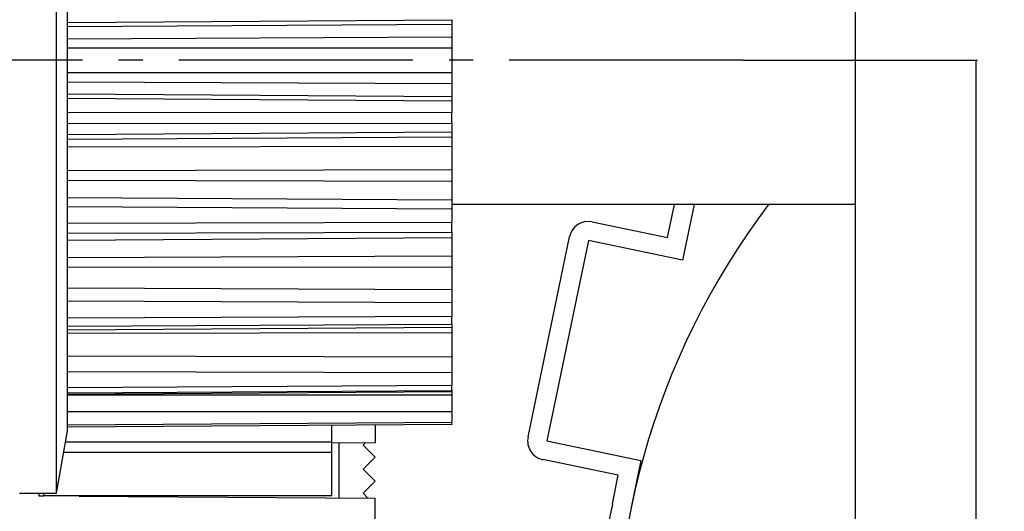
# Model space of a CAD drawing. Units: millimetres. Extents: x -3200 to 5204, y -3067 to 2395.
# Drawn here: x 5109 to 5150, y 2140 to 2160 of the extents above; entities that cross this region are included whole.
import ezdxf

# ---------------------------------------------------------------- set-up
doc = ezdxf.new("R2010")
doc.units = ezdxf.units.MM
doc.linetypes.add('AM_DIN_G_W050', pattern=[13.75, 9.75, -1.5, 1, -1.5])
for name, color, linetype in [('centerline-Mittellinie', 92, 'AM_DIN_G_W050'), ('dimension-Bemassung', 5, 'Continuous'), ('fiktive line', 1, 'Continuous'), ('hatching-Schraffur', 5, 'Continuous'), ('outline-Körperkante', 7, 'Continuous'), ('phantom-fiktive Kanten', 6, 'Continuous'), ('Text', 5, 'Continuous')]:
    doc.layers.add(name, color=color, linetype=linetype)

# ---------------------------------------------------------------- blocks, each defined once
blk = doc.blocks.new('407044_WD2201_Kämpferprofil')
at = {"layer": 'hatching-Schraffur'}
h = blk.add_hatch(dxfattribs=at)
h.set_pattern_fill('ANSI31', color=256, scale=0.5, style=0)
h.set_pattern_definition([(45, (0, 100), (-1.122532, 1.122532), [])])
h.paths.add_polyline_path([(9.506, 79.134), (9.006, 80), (9.506, 80.866), (9.506, 95.5), (39.052, 95.5, -0.332369), (41.929, 93.35), (43.85, 93.35, -0.414214), (46, 95.5), (56.463, 95.5, -0.382162), (59.445, 92.831), (59.562, 91.779, 0.382162), (61.549, 90), (67, 90), (67, 97), (64.7, 97), (64.7, 92.5), (62.5, 92.5), (62, 97), (62, 99), (60, 99), (60, 100), (0, 100), (0, 97), (0.5, 93), (2.3, 93), (2.306, 97), (5.006, 97), (5.006, 64.326), (5.006, 49.32, 0.176327), (6.176, 46.106), (6.767, 45.401, -0.339454), (6.82, 44.185), (5.736, 42.636, 0.459471), (5.856, 42.197), (11.453, 39.587, 0.107142), (13.006, 39.25), (13.006, 40.85, -1.208029), (13.795, 45), (18.467, 45, 0.57735), (19.506, 45), (23.506, 45, 0.411525), (24.321, 44.778), (29.506, 47.771), (29.506, 50), (23.955, 50, 0.816497), (19.056, 50), (12.506, 50), (12.506, 51), (9.506, 51), (9.506, 64.134), (9.006, 65), (9.506, 65.866)])
h.paths.add_polyline_path([(43.85, 93.35), (41.929, 93.35, -0.041408), (42.03, 92.864, 0.378993), (46, 89.35), (46, 91.2, -0.414214)], flags=17)
h.paths.add_polyline_path([(48.807, 90.5), (50, 90.5), (50, 92.5), (47.975, 92.5, -0.299597), (46, 91.2), (46, 89.35, 0.196923)], flags=17)
h.paths.add_polyline_path([(14.812, 41.834, -0.254686), (13.006, 40.85), (13.006, 39.25, 0.254686), (16.156, 40.966, 1)], flags=17)
blk = doc.blocks.new('406984_WD2201_Verschalungsprofil')
at = {"layer": 'hatching-Schraffur'}
h = blk.add_hatch(dxfattribs=at)
h.set_pattern_fill('ANSI31', color=256, scale=0.5, style=0)
h.set_pattern_definition([(45, (-116.6368, -261.4505), (-1.122532, 1.122532), [])])
h.paths.add_polyline_path([(-2, -98), (-9.791, -98), (-18.452, -93), (-23, -93), (-23, -95.5), (-22.202, -95.5), (-21.509, -94.3), (-20.643, -94.8), (-20.355, -94.3), (-19.489, -94.8), (-19.2, -94.3), (-12.791, -98), (-44.25, -98, -1), (-45.75, -98), (-48.25, -98, -1), (-49.75, -98), (-52.25, -98, -1), (-53.75, -98), (-56.25, -98, -1), (-57.75, -98), (-60.25, -98, -1), (-61.75, -98), (-65, -98), (-65, -100), (0, -100), (0, -74.1), (-4, -73.25), (-4, -70.75), (0, -69.9), (0, -8.25), (-2, -8.25), (-2, -14.25), (-4.5, -14.25), (-4.5, -11.75), (-6, -11.75), (-6, -15.75), (-2, -15.75), (-2, -20.48), (-1.7, -21), (-2, -21.52), (-2, -68.28), (-6, -69.13), (-6, -74.87), (-2, -75.72)])
h.paths.add_polyline_path([(-2, -2.25), (-2, -8.25), (0, -8.25), (0, 0), (-82, 0), (-82, -1), (-69, -1), (-68, -2), (-63.75, -2, 1), (-62.25, -2), (-19.75, -2, 1), (-18.25, -2), (-6, -2), (-6, -4.75), (-4.5, -4.75), (-4.5, -2.25)])
blk = doc.blocks.new('WinDrive2201_LR12_Drive')
at = {"layer": 'centerline-Mittellinie'}
for q in [(14.019, 14.003), (93.811, 14.003)]:
    blk.add_line((55.326, 14.003), q, dxfattribs=at)
at = {"layer": 'fiktive line', "linetype": 'Continuous'}
for p, q in [((27.2, 15.577), (43.2, 15.685)), ((27.2, 15.399), (43.2, 15.506)), ((27.2, 14.899), (43.2, 14.972)), ((27.2, 14.518), (43.2, 14.514)), ((27.2, 13.488), (43.2, 13.492)), ((27.2, 13.107), (43.2, 13.034)), ((27.2, 12.608), (43.2, 12.5)), ((27.2, 12.427), (43.2, 12.32)), ((43.2, 11.834), (27.2, 11.818)), ((27.2, 11.37), (43.2, 11.389)), ((27.2, 10.914), (43.2, 11.026)), ((27.2, 10.722), (43.2, 10.818)), ((27.2, 10.401), (43.2, 10.432)), ((27.2, 9.422), (43.2, 9.461)), ((27.2, 9.018), (43.2, 8.975)), ((27.2, 8.297), (43.2, 8.203)), ((27.2, 7.918), (43.2, 7.824)), ((43.2, 7.264), (27.2, 7.214)), ((27.2, 6.81), (43.2, 6.862)), ((27.2, 6.517), (43.2, 6.629)), ((27.2, 5.804), (43.2, 5.873)), ((27.2, 5.418), (43.2, 5.408)), ((27.2, 4.545), (43.2, 4.475)), ((27.2, 4.004), (43.2, 3.934)), ((43.2, 3.353), (27.2, 3.275)), ((27.2, 2.954), (43.2, 3.035)), ((27.2, 2.799), (43.2, 2.911)), ((27.2, 2.657), (43.2, 2.683)), ((27.2, 1.719), (43.2, 1.679)), ((27.2, 1.069), (43.2, 1.029)), ((43.2, 0.485), (27.2, 0.386)), ((27.2, 0.18), (43.2, 0.28)), ((27.2, 0.124), (43.2, 0.235)), ((27.2, 0.095), (43.2, 0.089)), ((27.2, -0.6), (43.2, -0.605)), ((43.2, -1.06), (27.2, -1.17))]:
    blk.add_line(p, q, dxfattribs=at)
at = {"layer": 'outline-Körperkante'}
for p, q in [((60, 14.003), (60, 38.003)), ((26.74, -3.997), (26.74, 32.003)), ((27.2, 11.818), (27.2, 16.188)), ((43.2, 15.685), (43.2, 15.506)), ((43.2, 15.506), (43.2, 14.972)), ((43.2, 14.972), (43.2, 14.514)), ((43.2, 14.514), (43.2, 13.492)), ((60, -7.997), (60, 14.003)), ((60, 14.003), (65, 14.003)), ((65, 14.003), (65, -19.997)), ((43.2, 13.492), (43.2, 13.034)), ((43.2, 13.034), (43.2, 12.5)), ((43.2, 12.5), (43.2, 12.32)), ((43.2, 12.32), (43.2, 11.834)), ((27.2, 11.37), (27.2, 11.818)), ((43.2, 11.389), (43.2, 11.834)), ((27.2, 7.214), (27.2, 11.37)), ((43.2, 11.389), (43.2, 11.031)), ((43.2, 11.026), (43.2, 10.818)), ((43.2, 10.818), (43.2, 10.432)), ((43.2, 10.432), (43.2, 9.461)), ((43.2, 9.461), (43.2, 8.975)), ((43.2, 8.975), (43.2, 8.203)), ((43.2, 8.203), (43.2, 7.824)), ((60, 8.003), (43.2, 8.003)), ((43.2, 7.824), (43.2, 7.264)), ((52.172, 6.638), (52.455, 8.003)), ((53.273, 8.003), (52.793, 5.692)), ((27.2, 6.81), (27.2, 7.214)), ((43.2, 6.862), (43.2, 7.264)), ((49.039, 7.288), (52.172, 6.638)), ((27.2, 3.275), (27.2, 6.81)), ((43.2, 6.862), (43.2, 6.632)), ((43.2, 6.629), (43.2, 5.873)), ((46.365, -1.655), (48.093, 6.667)), ((48.876, 6.505), (47.149, -1.818)), ((52.793, 5.692), (48.876, 6.505)), ((43.2, 5.873), (43.2, 5.408)), ((43.2, 5.408), (43.2, 4.475)), ((43.2, 4.475), (43.2, 3.934)), ((43.2, 3.934), (43.2, 3.353)), ((43.2, 3.035), (43.2, 3.353)), ((27.2, 2.954), (27.2, 3.275)), ((27.2, 0.386), (27.2, 2.954)), ((43.2, 3.035), (43.2, 2.912)), ((43.2, 2.911), (43.2, 2.683)), ((43.2, 2.683), (43.2, 1.679)), ((43.2, 1.679), (43.2, 1.029)), ((43.2, 1.029), (43.2, 0.485)), ((43.2, 0.28), (43.2, 0.485)), ((27.2, 0.386), (27.2, 0.386)), ((27.2, 0.181), (27.2, 0.386)), ((27.2, -1.171), (27.2, 0.181)), ((43.2, 0.28), (43.2, 0.236)), ((43.2, 0.235), (43.2, 0.089)), ((43.2, 0.089), (43.2, -0.605)), ((43.2, -0.605), (43.2, -1.06)), ((27.2, -1.241), (43.2, -1.131)), ((27.2, -1.241), (27.2, -1.171)), ((40, -1.157), (40, -1.9)), ((43.2, -1.131), (43.2, -1.06)), ((43.2, -1.131), (43.2, -1.135)), ((26.74, -3.997), (27.2, -1.397)), ((27.2, -1.247), (27.2, -1.241)), ((27.2, -1.397), (27.2, -1.241)), ((27.2, -1.247), (27.2, -1.247)), ((38.2, -1.868), (27.117, -1.868)), ((38.2, -2.303), (38.2, -1.868)), ((40, -1.9), (38.2, -1.913)), ((38.2, -1.913), (38.2, -1.913)), ((38.5, -4.19), (38.5, -1.91)), ((39.597, -1.903), (39.5, -2)), ((39.5, -2), (40, -2.5)), ((47.149, -1.818), (51.065, -2.631)), ((38.2, -2.303), (27.04, -2.303)), ((38.2, -4.103), (38.2, -2.303)), ((40, -2.5), (39.5, -3)), ((50.119, -3.251), (46.986, -2.601)), ((51.065, -2.631), (50.657, -4.595)), ((39.5, -3), (40, -3.5)), ((49.874, -4.432), (50.119, -3.251)), ((40, -3.5), (39.5, -4)), ((25.2, -3.997), (26.74, -3.997)), ((26, -3.997), (26, -4.102)), ((26.2, -3.997), (26.2, -4.103)), ((39.5, -4), (39.698, -4.198)), ((26, -4.102), (26.2, -4.104)), ((38.2, -4.103), (26.2, -4.103)), ((27.686, -4.114), (40, -4.2)), ((40, -7), (40, -4.2))]:
    blk.add_line(p, q, dxfattribs=at)
at = {"layer": 'outline-Körperkante', "color": 6, "linetype": 'Continuous'}
blk.add_line((38.2, -1.868), (38.2, -1.17), dxfattribs=at)
at = {"layer": 'outline-Körperkante'}
for centre, radius, start, end in [((81.5, -10.997), 31.5, 142.9024, 226.9576), ((48.876, 6.505), 0.8, 78.273, 168.273), ((25.5, 0), 7, 180, 270), ((47.149, -1.818), 0.8, 168.273, 258.273), ((81.5, -10.997), 32.3, 168.273, 228.269)]:
    blk.add_arc(centre, radius, start, end, dxfattribs=at)
blk = doc.blocks.new('SR_WD2201_Tel_LR12_Antriebsquerschnitt_H100')
for name, p in [('407044_WD2201_Kämpferprofil', (61.994, 0)), ('406984_WD2201_Verschalungsprofil', (203.994, 100))]:
    blk.add_blockref(name, p)
at = {"layer": 'dimension-Bemassung'}
blk.add_blockref('WinDrive2201_LR12_Drive', (83.5, 49.5), dxfattribs=at)
blk = doc.blocks.new('SR_WD2201_Tel_MF_LR12_Sturz_WBWB')
at = {"layer": 'phantom-fiktive Kanten'}
blk.add_blockref('SR_WD2201_Tel_LR12_Antriebsquerschnitt_H100', (0, 0), dxfattribs=at)
blk = doc.blocks.new('SR_WD2201_Tel_MF_LR12_Sturz_kpl')
at = {"layer": 'outline-Körperkante'}
blk.add_blockref('SR_WD2201_Tel_MF_LR12_Sturz_WBWB', (0, 0), dxfattribs=at)

msp = doc.modelspace()

# ---------------------------------------------------------------- block references
at = {"layer": 'Text'}
msp.add_blockref('SR_WD2201_Tel_MF_LR12_Sturz_kpl', (5000, 2095), dxfattribs=at)

doc.saveas('drawing.dxf')
